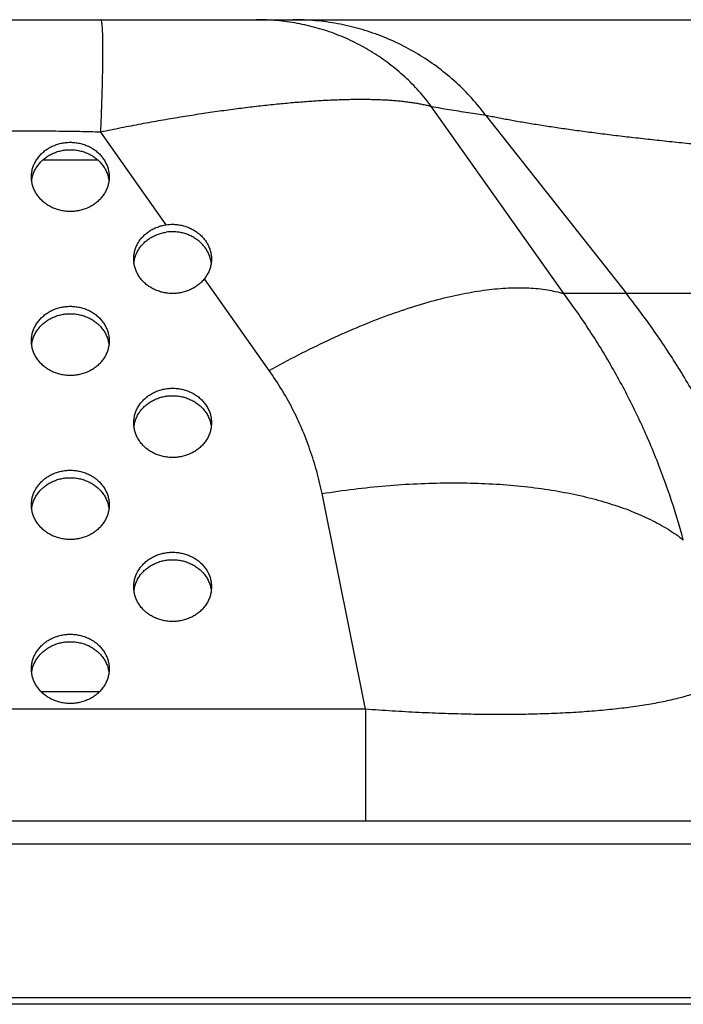
# Model space of a CAD drawing. Units: millimetres. Extents: x 73649 to 305226, y 9492 to 98772.
# Drawn here: x 288435 to 288468, y 29354 to 29402 of the extents above; entities that cross this region are included whole.
import ezdxf

# ---------------------------------------------------------------- set-up
doc = ezdxf.new("R2010")
doc.units = ezdxf.units.MM
doc.layers.add('MCK67151201_DXF_CONTINUOUS_LINE', color=7, linetype='Continuous')

# ---------------------------------------------------------------- blocks, each defined once
blk = doc.blocks.new('pf')
at = {"layer": 'MCK67151201_DXF_CONTINUOUS_LINE', "color": 7, "linetype": 'Continuous'}
for p, q in [((88531.323, 34015.304), (89237.568, 34015.304)), ((88520.747, 33976.154), (89248.144, 33976.154))]:
    blk.add_line(p, q, dxfattribs=at)
at = {"layer": 'MCK67151201_DXF_CONTINUOUS_LINE', "color": 9, "linetype": 'Continuous'}
for p, q in [((88672.068, 34001.913), (88665.608, 34011.051)), ((88668.261, 34010.621), (88675.127, 34001.913)), ((88652.634, 34005.281), (88649.435, 34009.806)), ((88646.605, 34008.45), (88649.285, 34008.45)), ((88657.671, 33998.156), (88654.501, 34002.64)), ((88728.822, 34001.913), (88672.068, 34001.913)), ((88662.371, 33981.604), (88660.249, 33992.14)), ((88646.517, 33982.46), (88649.374, 33982.46)), ((88662.371, 33981.604), (88600.588, 33981.604)), ((88662.371, 33981.604), (88662.371, 33976.154)), ((88521.183, 33975.021), (89247.708, 33975.021)), ((89254.937, 33967.49), (88513.954, 33967.49)), ((89254.937, 33967.179), (88513.953, 33967.179))]:
    blk.add_line(p, q, dxfattribs=at)
for points, start_tangent, end_tangent in [([(88649.532, 34014.506), (88649.528, 34014.635), (88649.513, 34014.926), (88649.493, 34015.135), (88649.466, 34015.261), (88649.435, 34015.304)], (-0.027044, 0.999634), (-1, 0)), ([(88665.608, 34011.051), (88664.985, 34011.814), (88664.292, 34012.515), (88663.537, 34013.147), (88662.724, 34013.705), (88661.861, 34014.185), (88660.954, 34014.584), (88660.01, 34014.897), (88659.038, 34015.122), (88658.044, 34015.258), (88657.037, 34015.304)], (-0.595111, 0.803643), (-1, 0)), ([(88668.261, 34010.621), (88667.567, 34011.463), (88666.799, 34012.234), (88665.964, 34012.93), (88665.067, 34013.545), (88664.116, 34014.073), (88663.119, 34014.512), (88662.083, 34014.856), (88661.016, 34015.104), (88659.927, 34015.254), (88658.825, 34015.304)], (-0.599728, 0.800204), (-1, 0)), ([(88649.435, 34009.806), (88649.466, 34010.607), (88649.493, 34011.364), (88649.513, 34012.069), (88649.528, 34012.717), (88649.537, 34013.302), (88649.54, 34013.82), (88649.537, 34014.265), (88649.532, 34014.506)], (0.041648, 0.999132), (-0.027044, 0.999634)), ([(88665.608, 34011.051), (88665.406, 34011.102), (88665.194, 34011.148), (88664.974, 34011.191), (88664.745, 34011.23), (88664.506, 34011.264), (88664.259, 34011.295), (88664.004, 34011.321), (88663.74, 34011.344), (88663.467, 34011.363), (88663.186, 34011.378), (88662.898, 34011.389), (88662.601, 34011.396), (88662.296, 34011.4), (88661.983, 34011.4), (88661.663, 34011.396), (88661.335, 34011.389), (88660.999, 34011.378), (88660.656, 34011.364), (88660.306, 34011.346), (88659.948, 34011.325), (88659.583, 34011.3), (88659.211, 34011.272), (88658.833, 34011.241), (88658.447, 34011.206), (88658.054, 34011.168), (88657.655, 34011.127), (88657.249, 34011.083), (88656.836, 34011.035), (88656.417, 34010.984), (88655.991, 34010.93), (88655.559, 34010.872), (88655.121, 34010.812), (88654.676, 34010.747), (88654.226, 34010.68), (88653.769, 34010.609), (88653.307, 34010.534), (88652.839, 34010.456), (88652.366, 34010.375), (88651.888, 34010.289), (88651.405, 34010.2), (88650.917, 34010.107), (88650.425, 34010.011), (88649.93, 34009.91), (88649.435, 34009.806)], (-0.965854, 0.259085), (-0.9779, -0.209075)), ([(88668.261, 34010.621), (88667.84, 34010.689), (88667.391, 34010.757), (88666.929, 34010.825), (88666.467, 34010.897), (88666.022, 34010.972), (88665.608, 34011.051)], (-0.985921, 0.16721), (-0.980144, 0.198287)), ([(88732.647, 34010.643), (88732.364, 34010.585), (88732.071, 34010.527), (88731.767, 34010.469), (88731.452, 34010.411), (88731.127, 34010.353), (88730.792, 34010.296), (88730.447, 34010.239), (88730.093, 34010.182), (88729.729, 34010.125), (88729.356, 34010.068), (88728.974, 34010.012), (88728.583, 34009.957), (88728.184, 34009.901), (88727.777, 34009.846), (88727.362, 34009.792), (88726.94, 34009.738), (88726.509, 34009.684), (88726.072, 34009.631), (88725.627, 34009.579), (88725.176, 34009.527), (88724.718, 34009.475), (88724.254, 34009.425), (88723.784, 34009.375), (88723.308, 34009.325), (88722.826, 34009.277), (88722.339, 34009.229), (88721.846, 34009.181), (88721.348, 34009.135), (88720.845, 34009.089), (88720.338, 34009.044), (88719.826, 34009), (88719.31, 34008.957), (88718.79, 34008.915), (88718.266, 34008.874), (88717.738, 34008.833), (88717.207, 34008.794), (88716.673, 34008.755), (88716.135, 34008.718), (88715.594, 34008.681), (88715.05, 34008.646), (88714.504, 34008.611), (88713.955, 34008.578), (88713.404, 34008.546), (88712.851, 34008.515), (88712.296, 34008.485), (88711.739, 34008.456), (88711.18, 34008.429), (88710.62, 34008.403), (88710.058, 34008.378), (88709.496, 34008.354), (88708.931, 34008.331), (88708.367, 34008.31), (88707.801, 34008.29), (88707.234, 34008.272), (88706.667, 34008.254), (88706.1, 34008.238), (88705.532, 34008.224), (88704.964, 34008.211), (88704.395, 34008.199), (88703.827, 34008.189), (88703.259, 34008.18), (88702.692, 34008.173), (88702.125, 34008.167), (88701.558, 34008.163), (88700.992, 34008.161), (88700.426, 34008.16), (88699.861, 34008.16), (88699.295, 34008.162), (88698.728, 34008.166), (88698.161, 34008.171), (88697.594, 34008.177), (88697.027, 34008.185), (88696.459, 34008.195), (88695.891, 34008.206), (88695.324, 34008.218), (88694.757, 34008.232), (88694.19, 34008.247), (88693.623, 34008.264), (88693.057, 34008.282), (88692.492, 34008.301), (88691.928, 34008.322), (88691.365, 34008.344), (88690.802, 34008.367), (88690.242, 34008.392), (88689.682, 34008.418), (88689.124, 34008.445), (88688.568, 34008.473), (88688.014, 34008.502), (88687.462, 34008.533), (88686.912, 34008.564), (88686.364, 34008.597), (88685.819, 34008.631), (88685.276, 34008.666), (88684.736, 34008.702), (88684.2, 34008.739), (88683.666, 34008.777), (88683.136, 34008.816), (88682.609, 34008.856), (88682.086, 34008.897), (88681.567, 34008.939), (88681.052, 34008.982), (88680.542, 34009.026), (88680.036, 34009.07), (88679.534, 34009.115), (88679.038, 34009.162), (88678.546, 34009.208), (88678.06, 34009.256), (88677.579, 34009.305), (88677.104, 34009.354), (88676.635, 34009.404), (88676.172, 34009.454), (88675.715, 34009.505), (88675.265, 34009.557), (88674.822, 34009.609), (88674.385, 34009.662), (88673.956, 34009.716), (88673.535, 34009.77), (88673.12, 34009.824), (88672.714, 34009.879), (88672.316, 34009.934), (88671.927, 34009.99), (88671.546, 34010.046), (88671.174, 34010.102), (88670.81, 34010.159), (88670.457, 34010.216), (88670.112, 34010.273), (88669.778, 34010.331), (88669.454, 34010.389), (88669.139, 34010.447), (88668.836, 34010.505), (88668.543, 34010.563), (88668.261, 34010.621)], (-0.978654, -0.205517), (-0.978446, 0.206502)), ([(88649.435, 34009.806), (88648.41, 34009.832), (88647.24, 34009.848), (88645.932, 34009.853), (88644.497, 34009.853), (88642.939, 34009.853), (88641.252, 34009.853), (88639.427, 34009.853), (88637.454, 34009.853), (88635.325, 34009.853), (88633.03, 34009.853), (88630.556, 34009.853), (88627.891, 34009.853), (88625.02, 34009.853), (88621.929, 34009.853), (88618.604, 34009.853), (88615.019, 34009.853)], (-0.999453, 0.033076), (-1, 0)), ([(88657.671, 33998.156), (88659.104, 33998.926), (88660.527, 33999.626), (88661.929, 34000.25), (88663.301, 34000.794), (88664.632, 34001.253), (88665.913, 34001.625), (88667.135, 34001.907), (88668.289, 34002.096), (88669.367, 34002.191), (88670.361, 34002.193), (88671.263, 34002.1), (88672.068, 34001.913)], (0.872249, 0.489061), (0.955394, -0.295334)), ([(88677.909, 33989.882), (88677.244, 33992.061), (88676.45, 33994.178), (88675.531, 33996.229), (88674.492, 33998.205), (88673.336, 34000.102), (88672.068, 34001.913)], (-0.262208, 0.965011), (-0.598852, 0.800859)), ([(88681.654, 33989.882), (88680.847, 33992.045), (88679.923, 33994.153), (88678.886, 33996.201), (88677.738, 33998.182), (88676.484, 34000.088), (88675.127, 34001.913)], (-0.323616, 0.946189), (-0.619171, 0.785256)), ([(88660.249, 33992.14), (88659.991, 33993.23), (88659.661, 33994.288), (88659.263, 33995.314), (88658.797, 33996.302), (88658.265, 33997.25), (88657.671, 33998.156)], (-0.197432, 0.980317), (-0.577296, 0.816535)), ([(88660.249, 33992.14), (88661.813, 33992.361), (88663.366, 33992.523), (88664.9, 33992.626), (88666.405, 33992.667), (88667.871, 33992.648), (88669.288, 33992.568), (88670.649, 33992.428), (88671.944, 33992.229), (88673.165, 33991.971), (88674.304, 33991.657), (88675.354, 33991.289), (88676.309, 33990.868), (88677.163, 33990.399), (88677.909, 33989.882)], (0.987485, 0.157713), (0.788965, -0.614438)), ([(88679.349, 33982.734), (88678.845, 33982.509), (88678.253, 33982.302), (88677.579, 33982.115), (88676.83, 33981.948), (88676.012, 33981.802), (88675.131, 33981.676), (88674.192, 33981.57), (88673.196, 33981.484), (88672.149, 33981.419), (88671.057, 33981.373), (88669.921, 33981.347), (88668.743, 33981.341), (88667.523, 33981.354), (88666.268, 33981.388), (88664.985, 33981.441), (88663.683, 33981.513), (88662.371, 33981.604)], (-0.891141, -0.453726), (-0.997112, 0.075948))]:
    blk.add_spline(points, degree=3, dxfattribs=dict(at, start_tangent=start_tangent, end_tangent=end_tangent))
at = {"layer": 'MCK67151201_DXF_CONTINUOUS_LINE', "color": 7, "linetype": 'Continuous'}
for points, start_tangent, end_tangent in [([(88646.045, 34007.619), (88646.059, 34007.823), (88646.1, 34008.024), (88646.169, 34008.219), (88646.263, 34008.405), (88646.382, 34008.58), (88646.523, 34008.741), (88646.685, 34008.886), (88646.866, 34009.012), (88647.062, 34009.117), (88647.272, 34009.201), (88647.491, 34009.262), (88647.716, 34009.299), (88647.945, 34009.311)], (0, 1), (1, 0)), ([(88647.945, 34009.311), (88648.174, 34009.299), (88648.4, 34009.262), (88648.619, 34009.201), (88648.828, 34009.117), (88649.025, 34009.012), (88649.205, 34008.886), (88649.367, 34008.741), (88649.509, 34008.58), (88649.628, 34008.405), (88649.722, 34008.219), (88649.79, 34008.024), (88649.831, 34007.823), (88649.845, 34007.619)], (1, 0), (0, -1)), ([(88646.1, 34007.66), (88646.169, 34007.855), (88646.263, 34008.041), (88646.382, 34008.216), (88646.523, 34008.377), (88646.685, 34008.522), (88646.866, 34008.648), (88647.062, 34008.753), (88647.272, 34008.837), (88647.491, 34008.898), (88647.716, 34008.935), (88647.945, 34008.947)], (0.266746, 0.963767), (1, 0)), ([(88647.945, 34008.947), (88648.174, 34008.935), (88648.4, 34008.898), (88648.619, 34008.837), (88648.828, 34008.753), (88649.025, 34008.648), (88649.205, 34008.522), (88649.367, 34008.377), (88649.509, 34008.216), (88649.628, 34008.041), (88649.722, 34007.855), (88649.79, 34007.66)], (1, 0), (0.266746, -0.963767)), ([(88647.945, 34005.927), (88647.716, 34005.939), (88647.491, 34005.976), (88647.272, 34006.037), (88647.062, 34006.121), (88646.866, 34006.227), (88646.685, 34006.353), (88646.523, 34006.497), (88646.382, 34006.658), (88646.263, 34006.833), (88646.169, 34007.019), (88646.1, 34007.214), (88646.059, 34007.415), (88646.045, 34007.619)], (-1, 0), (0, 1)), ([(88646.059, 34007.459), (88646.1, 34007.66)], (0.135097, 0.990832), (0.266746, 0.963767)), ([(88649.845, 34007.619), (88649.831, 34007.415), (88649.79, 34007.214), (88649.722, 34007.019), (88649.628, 34006.833), (88649.509, 34006.658), (88649.367, 34006.497), (88649.205, 34006.353), (88649.025, 34006.227), (88648.828, 34006.121), (88648.619, 34006.037), (88648.4, 34005.976), (88648.174, 34005.939), (88647.945, 34005.927)], (0, -1), (-1, 0)), ([(88649.79, 34007.66), (88649.831, 34007.459)], (0.266746, -0.963767), (0.135097, -0.990832)), ([(88651.045, 34003.612), (88651.054, 34003.774), (88651.089, 34003.973), (88651.151, 34004.167), (88651.237, 34004.353), (88651.348, 34004.529), (88651.482, 34004.691), (88651.636, 34004.838), (88651.809, 34004.968), (88651.998, 34005.079), (88652.201, 34005.168), (88652.413, 34005.236), (88652.634, 34005.281)], (0.000001, 1), (0.989235, 0.146338)), ([(88651.151, 34003.803), (88651.237, 34003.989), (88651.348, 34004.165), (88651.482, 34004.327), (88651.636, 34004.474), (88651.809, 34004.604), (88651.998, 34004.715), (88652.201, 34004.804), (88652.413, 34004.872), (88652.634, 34004.917)], (0.36356, 0.931571), (0.989235, 0.146338)), ([(88652.634, 34005.281), (88652.789, 34005.298), (88652.945, 34005.303)], (0.989235, 0.146338), (0.999986, -0.005335)), ([(88652.945, 34004.939), (88652.789, 34004.934), (88652.634, 34004.917)], (-0.999985, 0.005558), (-0.989235, -0.146338)), ([(88652.945, 34005.303), (88653.163, 34005.29), (88653.379, 34005.255), (88653.588, 34005.197), (88653.788, 34005.119), (88653.977, 34005.021), (88654.154, 34004.904), (88654.314, 34004.77), (88654.456, 34004.623), (88654.578, 34004.462), (88654.679, 34004.289), (88654.757, 34004.109), (88654.81, 34003.923), (88654.84, 34003.733), (88654.845, 34003.603)], (0.999986, -0.005335), (0.000024, -1)), ([(88654.757, 34003.744), (88654.679, 34003.925), (88654.578, 34004.097), (88654.456, 34004.258), (88654.314, 34004.406), (88654.154, 34004.54), (88653.977, 34004.657), (88653.788, 34004.755), (88653.588, 34004.833), (88653.379, 34004.891), (88653.163, 34004.926), (88652.945, 34004.939)], (-0.337377, 0.94137), (-0.999985, 0.005558)), ([(88652.945, 34001.92), (88652.72, 34001.932), (88652.497, 34001.967), (88652.281, 34002.027), (88652.074, 34002.108), (88651.88, 34002.211), (88651.7, 34002.334), (88651.539, 34002.474), (88651.397, 34002.631), (88651.277, 34002.802), (88651.181, 34002.984), (88651.11, 34003.175), (88651.064, 34003.373), (88651.046, 34003.573), (88651.045, 34003.612)], (-1, 0), (0.000001, 1)), ([(88651.057, 34003.436), (88651.088, 34003.604)], (0.124607, 0.992206), (0.235164, 0.971956)), ([(88651.088, 34003.604), (88651.089, 34003.609), (88651.151, 34003.803)], (0.235164, 0.971956), (0.36356, 0.931571)), ([(88654.845, 34003.603), (88654.844, 34003.54), (88654.823, 34003.349), (88654.778, 34003.161), (88654.709, 34002.98), (88654.616, 34002.805), (88654.501, 34002.64)], (0.000024, -1), (-0.618685, -0.78564)), ([(88654.81, 34003.558), (88654.757, 34003.744)], (-0.215663, 0.976468), (-0.337377, 0.94137)), ([(88654.834, 34003.423), (88654.81, 34003.558)], (-0.125024, 0.992154), (-0.215663, 0.976468)), ([(88654.501, 34002.64), (88654.359, 34002.482), (88654.197, 34002.339), (88654.017, 34002.215), (88653.822, 34002.111), (88653.614, 34002.028), (88653.397, 34001.968), (88653.173, 34001.932), (88652.945, 34001.92)], (-0.618685, -0.78564), (-1, 0)), ([(88646.045, 33999.604), (88646.059, 33999.808), (88646.1, 34000.009), (88646.169, 34000.204), (88646.263, 34000.391), (88646.382, 34000.566), (88646.523, 34000.726), (88646.685, 34000.871), (88646.866, 34000.997), (88647.062, 34001.103), (88647.272, 34001.186), (88647.491, 34001.247), (88647.716, 34001.284), (88647.945, 34001.296)], (0, 1), (1, 0)), ([(88647.945, 34001.296), (88648.174, 34001.284), (88648.4, 34001.247), (88648.619, 34001.186), (88648.828, 34001.103), (88649.025, 34000.997), (88649.205, 34000.871), (88649.367, 34000.726), (88649.509, 34000.566), (88649.628, 34000.391), (88649.722, 34000.204), (88649.79, 34000.009), (88649.831, 33999.808), (88649.845, 33999.604)], (1, 0), (0, -1)), ([(88646.1, 33999.645), (88646.169, 33999.84), (88646.263, 34000.027), (88646.382, 34000.202), (88646.523, 34000.362), (88646.685, 34000.507), (88646.866, 34000.633), (88647.062, 34000.739), (88647.272, 34000.822), (88647.491, 34000.883), (88647.716, 34000.92), (88647.945, 34000.932)], (0.266746, 0.963767), (1, 0)), ([(88647.945, 34000.932), (88648.174, 34000.92), (88648.4, 34000.883), (88648.619, 34000.822), (88648.828, 34000.739), (88649.025, 34000.633), (88649.205, 34000.507), (88649.367, 34000.362), (88649.509, 34000.202), (88649.628, 34000.027), (88649.722, 33999.84), (88649.79, 33999.645)], (1, 0), (0.266746, -0.963767)), ([(88647.945, 33997.912), (88647.716, 33997.925), (88647.491, 33997.962), (88647.272, 33998.022), (88647.062, 33998.106), (88646.866, 33998.212), (88646.685, 33998.338), (88646.523, 33998.482), (88646.382, 33998.643), (88646.263, 33998.818), (88646.169, 33999.004), (88646.1, 33999.199), (88646.059, 33999.4), (88646.045, 33999.604)], (-1, 0), (0, 1)), ([(88646.059, 33999.444), (88646.1, 33999.645)], (0.135097, 0.990832), (0.266746, 0.963767)), ([(88649.845, 33999.604), (88649.831, 33999.4), (88649.79, 33999.199), (88649.722, 33999.004), (88649.628, 33998.818), (88649.509, 33998.643), (88649.367, 33998.482), (88649.205, 33998.338), (88649.025, 33998.212), (88648.828, 33998.106), (88648.619, 33998.022), (88648.4, 33997.962), (88648.174, 33997.925), (88647.945, 33997.912)], (0, -1), (-1, 0)), ([(88649.79, 33999.645), (88649.831, 33999.444)], (0.266746, -0.963767), (0.135097, -0.990832)), ([(88651.045, 33995.597), (88651.059, 33995.801), (88651.1, 33996.002), (88651.169, 33996.197), (88651.263, 33996.383), (88651.382, 33996.558), (88651.523, 33996.719), (88651.685, 33996.863), (88651.866, 33996.989), (88652.062, 33997.095), (88652.272, 33997.179), (88652.491, 33997.24), (88652.716, 33997.277), (88652.945, 33997.289)], (0, 1), (1, 0)), ([(88652.945, 33997.289), (88653.174, 33997.277), (88653.4, 33997.24), (88653.619, 33997.179), (88653.828, 33997.095), (88654.025, 33996.989), (88654.205, 33996.863), (88654.367, 33996.719), (88654.509, 33996.558), (88654.628, 33996.383), (88654.722, 33996.197), (88654.79, 33996.002), (88654.831, 33995.801), (88654.845, 33995.597)], (1, 0), (0, -1)), ([(88651.1, 33995.638), (88651.169, 33995.833), (88651.263, 33996.019), (88651.382, 33996.194), (88651.523, 33996.355), (88651.685, 33996.5), (88651.866, 33996.626), (88652.062, 33996.731), (88652.272, 33996.815), (88652.491, 33996.876), (88652.716, 33996.913), (88652.945, 33996.925)], (0.266746, 0.963767), (1, 0)), ([(88652.945, 33996.925), (88653.174, 33996.913), (88653.4, 33996.876), (88653.619, 33996.815), (88653.828, 33996.731), (88654.025, 33996.626), (88654.205, 33996.5), (88654.367, 33996.355), (88654.509, 33996.194), (88654.628, 33996.019), (88654.722, 33995.833), (88654.79, 33995.638)], (1, 0), (0.266746, -0.963767)), ([(88652.945, 33993.905), (88652.716, 33993.917), (88652.491, 33993.954), (88652.272, 33994.015), (88652.062, 33994.099), (88651.866, 33994.204), (88651.685, 33994.331), (88651.523, 33994.475), (88651.382, 33994.636), (88651.263, 33994.811), (88651.169, 33994.997), (88651.1, 33995.192), (88651.059, 33995.393), (88651.045, 33995.597)], (-1, 0), (0, 1)), ([(88651.059, 33995.437), (88651.1, 33995.638)], (0.135097, 0.990832), (0.266746, 0.963767)), ([(88654.845, 33995.597), (88654.831, 33995.393), (88654.79, 33995.192), (88654.722, 33994.997), (88654.628, 33994.811), (88654.509, 33994.636), (88654.367, 33994.475), (88654.205, 33994.331), (88654.025, 33994.204), (88653.828, 33994.099), (88653.619, 33994.015), (88653.4, 33993.954), (88653.174, 33993.917), (88652.945, 33993.905)], (0, -1), (-1, 0)), ([(88654.79, 33995.638), (88654.831, 33995.437)], (0.266746, -0.963767), (0.135097, -0.990832)), ([(88646.045, 33991.59), (88646.059, 33991.794), (88646.1, 33991.995), (88646.169, 33992.19), (88646.263, 33992.376), (88646.382, 33992.551), (88646.523, 33992.712), (88646.685, 33992.856), (88646.866, 33992.982), (88647.062, 33993.088), (88647.272, 33993.172), (88647.491, 33993.232), (88647.716, 33993.269), (88647.945, 33993.282)], (0, 1), (1, 0)), ([(88646.1, 33991.631), (88646.169, 33991.826), (88646.263, 33992.012), (88646.382, 33992.187), (88646.523, 33992.348), (88646.685, 33992.492), (88646.866, 33992.618), (88647.062, 33992.724), (88647.272, 33992.808), (88647.491, 33992.869), (88647.716, 33992.905), (88647.945, 33992.918)], (0.266746, 0.963767), (1, 0)), ([(88647.945, 33993.282), (88648.174, 33993.269), (88648.4, 33993.232), (88648.619, 33993.172), (88648.828, 33993.088), (88649.025, 33992.982), (88649.205, 33992.856), (88649.367, 33992.712), (88649.509, 33992.551), (88649.628, 33992.376), (88649.722, 33992.19), (88649.79, 33991.995), (88649.831, 33991.794), (88649.845, 33991.59)], (1, 0), (0, -1)), ([(88647.945, 33992.918), (88648.174, 33992.905), (88648.4, 33992.869), (88648.619, 33992.808), (88648.828, 33992.724), (88649.025, 33992.618), (88649.205, 33992.492), (88649.367, 33992.348), (88649.509, 33992.187), (88649.628, 33992.012), (88649.722, 33991.826), (88649.79, 33991.631)], (1, 0), (0.266746, -0.963767)), ([(88647.945, 33989.898), (88647.716, 33989.91), (88647.491, 33989.947), (88647.272, 33990.008), (88647.062, 33990.091), (88646.866, 33990.197), (88646.685, 33990.323), (88646.523, 33990.468), (88646.382, 33990.628), (88646.263, 33990.803), (88646.169, 33990.99), (88646.1, 33991.185), (88646.059, 33991.386), (88646.045, 33991.59)], (-1, 0), (0, 1)), ([(88646.059, 33991.43), (88646.1, 33991.631)], (0.135097, 0.990832), (0.266746, 0.963767)), ([(88649.845, 33991.59), (88649.831, 33991.386), (88649.79, 33991.185), (88649.722, 33990.99), (88649.628, 33990.803), (88649.509, 33990.628), (88649.367, 33990.468), (88649.205, 33990.323), (88649.025, 33990.197), (88648.828, 33990.091), (88648.619, 33990.008), (88648.4, 33989.947), (88648.174, 33989.91), (88647.945, 33989.898)], (0, -1), (-1, 0)), ([(88649.79, 33991.631), (88649.831, 33991.43)], (0.266746, -0.963767), (0.135097, -0.990832)), ([(88651.045, 33987.582), (88651.059, 33987.786), (88651.1, 33987.987), (88651.169, 33988.182), (88651.263, 33988.369), (88651.382, 33988.543), (88651.523, 33988.704), (88651.685, 33988.849), (88651.866, 33988.975), (88652.062, 33989.08), (88652.272, 33989.164), (88652.491, 33989.225), (88652.716, 33989.262), (88652.945, 33989.274)], (0, 1), (1, 0)), ([(88652.945, 33989.274), (88653.174, 33989.262), (88653.4, 33989.225), (88653.619, 33989.164), (88653.828, 33989.08), (88654.025, 33988.975), (88654.205, 33988.849), (88654.367, 33988.704), (88654.509, 33988.543), (88654.628, 33988.369), (88654.722, 33988.182), (88654.79, 33987.987), (88654.831, 33987.786), (88654.845, 33987.582)], (1, 0), (0, -1)), ([(88651.1, 33987.623), (88651.169, 33987.818), (88651.263, 33988.005), (88651.382, 33988.179), (88651.523, 33988.34), (88651.685, 33988.485), (88651.866, 33988.611), (88652.062, 33988.716), (88652.272, 33988.8), (88652.491, 33988.861), (88652.716, 33988.898), (88652.945, 33988.91)], (0.266746, 0.963767), (1, 0)), ([(88652.945, 33988.91), (88653.174, 33988.898), (88653.4, 33988.861), (88653.619, 33988.8), (88653.828, 33988.716), (88654.025, 33988.611), (88654.205, 33988.485), (88654.367, 33988.34), (88654.509, 33988.179), (88654.628, 33988.005), (88654.722, 33987.818), (88654.79, 33987.623)], (1, 0), (0.266746, -0.963767)), ([(88652.945, 33985.89), (88652.716, 33985.903), (88652.491, 33985.939), (88652.272, 33986), (88652.062, 33986.084), (88651.866, 33986.19), (88651.685, 33986.316), (88651.523, 33986.46), (88651.382, 33986.621), (88651.263, 33986.796), (88651.169, 33986.982), (88651.1, 33987.177), (88651.059, 33987.378), (88651.045, 33987.582)], (-1, 0), (0, 1)), ([(88651.059, 33987.422), (88651.1, 33987.623)], (0.135097, 0.990832), (0.266746, 0.963767)), ([(88654.845, 33987.582), (88654.831, 33987.378), (88654.79, 33987.177), (88654.722, 33986.982), (88654.628, 33986.796), (88654.509, 33986.621), (88654.367, 33986.46), (88654.205, 33986.316), (88654.025, 33986.19), (88653.828, 33986.084), (88653.619, 33986), (88653.4, 33985.939), (88653.174, 33985.903), (88652.945, 33985.89)], (0, -1), (-1, 0)), ([(88654.79, 33987.623), (88654.831, 33987.422)], (0.266746, -0.963767), (0.135097, -0.990832)), ([(88646.045, 33983.575), (88646.059, 33983.779), (88646.1, 33983.98), (88646.169, 33984.175), (88646.263, 33984.361), (88646.382, 33984.536), (88646.523, 33984.697), (88646.685, 33984.841), (88646.866, 33984.967), (88647.062, 33985.073), (88647.272, 33985.157), (88647.491, 33985.218), (88647.716, 33985.255), (88647.945, 33985.267)], (0, 1), (1, 0)), ([(88647.945, 33985.267), (88648.174, 33985.255), (88648.4, 33985.218), (88648.619, 33985.157), (88648.828, 33985.073), (88649.025, 33984.967), (88649.205, 33984.841), (88649.367, 33984.697), (88649.509, 33984.536), (88649.628, 33984.361), (88649.722, 33984.175), (88649.79, 33983.98), (88649.831, 33983.779), (88649.845, 33983.575)], (1, 0), (0, -1)), ([(88646.1, 33983.616), (88646.169, 33983.811), (88646.263, 33983.997), (88646.382, 33984.172), (88646.523, 33984.333), (88646.685, 33984.477), (88646.866, 33984.603), (88647.062, 33984.709), (88647.272, 33984.793), (88647.491, 33984.854), (88647.716, 33984.891), (88647.945, 33984.903)], (0.266746, 0.963767), (1, 0)), ([(88647.945, 33984.903), (88648.174, 33984.891), (88648.4, 33984.854), (88648.619, 33984.793), (88648.828, 33984.709), (88649.025, 33984.603), (88649.205, 33984.477), (88649.367, 33984.333), (88649.509, 33984.172), (88649.628, 33983.997), (88649.722, 33983.811), (88649.79, 33983.616)], (1, 0), (0.266746, -0.963767)), ([(88647.945, 33981.883), (88647.716, 33981.895), (88647.491, 33981.932), (88647.272, 33981.993), (88647.062, 33982.077), (88646.866, 33982.182), (88646.685, 33982.308), (88646.523, 33982.453), (88646.382, 33982.614), (88646.263, 33982.789), (88646.169, 33982.975), (88646.1, 33983.17), (88646.059, 33983.371), (88646.045, 33983.575)], (-1, 0), (0, 1)), ([(88646.059, 33983.415), (88646.1, 33983.616)], (0.135097, 0.990832), (0.266746, 0.963767)), ([(88649.845, 33983.575), (88649.831, 33983.371), (88649.79, 33983.17), (88649.722, 33982.975), (88649.628, 33982.789), (88649.509, 33982.614), (88649.367, 33982.453), (88649.205, 33982.308), (88649.025, 33982.182), (88648.828, 33982.077), (88648.619, 33981.993), (88648.4, 33981.932), (88648.174, 33981.895), (88647.945, 33981.883)], (0, -1), (-1, 0)), ([(88649.79, 33983.616), (88649.831, 33983.415)], (0.266746, -0.963767), (0.135097, -0.990832))]:
    blk.add_spline(points, degree=3, dxfattribs=dict(at, start_tangent=start_tangent, end_tangent=end_tangent))

msp = doc.modelspace()

# ---------------------------------------------------------------- block references
at = {"color": 0}
msp.add_blockref('pf', (199789.95692, -4613.34285), dxfattribs=at)

doc.saveas('drawing.dxf')
